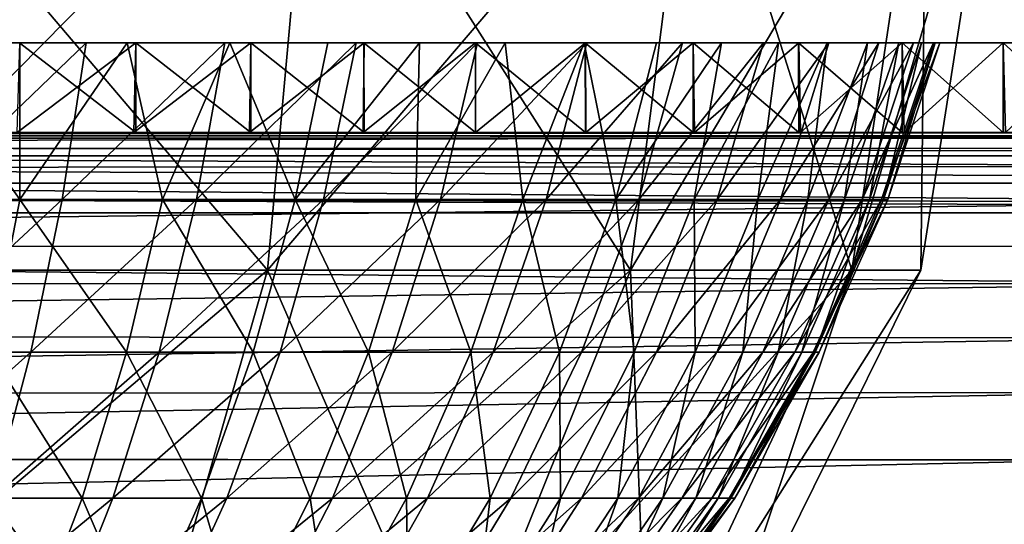
# Model space of a CAD drawing. Units: feet. Extents: x -15.9 to 15.9, y -7.8 to 2.4.
# Drawn here: x -8.5 to -8.1, y -1.7 to -1.5 of the extents above; entities that cross this region are included whole.
import ezdxf

# ---------------------------------------------------------------- set-up
doc = ezdxf.new("R2010")
doc.units = ezdxf.units.FT
doc.header["$MEASUREMENT"] = 0
doc.layers.get('0').update_dxf_attribs({"color": 255})
doc.layers.add('AFUWA-3-ARPM', color=4, linetype='Continuous')
doc.layers.add('AFUWA-P', color=2, linetype='Continuous')

# ---------------------------------------------------------------- blocks, each defined once
blk = doc.blocks.new('A$C3230635A')
at = {"linetype": 'Continuous', "lineweight": 0}
for p, q in [((-11.59023, 3.63965), (-11.58947, 3.64808)), ((-11.45638, 3.63965), (-11.45531, 3.64808)), ((-11.37343, 3.64808), (-11.37469, 3.63965)), ((-11.3493, 3.63965), (-11.34799, 3.64808)), ((-11.3493, 3.63965), (-11.34799, 3.64808)), ((-11.68704, 3.63965), (-11.64514, 3.63965)), ((-11.68704, 3.63965), (-11.64514, 3.63965)), ((-11.64514, 3.63965), (-11.60373, 3.63965)), ((-11.64514, 3.63965), (-11.60373, 3.63965)), ((-11.60373, 3.63965), (-11.5629, 3.63965)), ((-11.60373, 3.63965), (-11.5629, 3.63965)), ((-11.52266, 3.63965), (-11.5629, 3.63965)), ((-11.5629, 3.63965), (-11.52266, 3.63965)), ((-11.48311, 3.63965), (-11.52266, 3.63965)), ((-11.52266, 3.63965), (-11.48311, 3.63965)), ((-11.48311, 3.63965), (-11.44424, 3.63965)), ((-11.48311, 3.63965), (-11.44424, 3.63965)), ((-11.40617, 3.63965), (-11.44424, 3.63965)), ((-11.44424, 3.63965), (-11.40617, 3.63965)), ((-11.36887, 3.63965), (-11.40617, 3.63965)), ((-11.40617, 3.63965), (-11.36887, 3.63965)), ((-11.36887, 3.63965), (-11.33248, 3.63965)), ((-11.36887, 3.63965), (-11.33248, 3.63965)), ((-11.29696, 3.63965), (-11.33248, 3.63965)), ((-11.33248, 3.63965), (-11.29696, 3.63965)), ((-11.11057, 3.60737), (-12.73834, 3.60737)), ((-12.73834, 3.60737), (-11.11057, 3.60737)), ((-11.17154, 3.59511), (-12.67627, 3.59442)), ((-12.62637, 3.56602), (-11.22232, 3.56637))]:
    blk.add_line(p, q, dxfattribs=at)

msp = doc.modelspace()

# ---------------------------------------------------------------- linework, layer by layer
at = {"layer": 'AFUWA-3-ARPM'}
for points in [[(-8.3717, -1.63857, 17.96116), (-8.53326, -1.63857, 17.88128), (-8.52497, -1.45822, 17.85431)], [(-8.53326, -1.63857, 18.95632), (-8.3717, -1.63857, 18.87644), (-8.35531, -1.45822, 18.89941)], [(-8.53326, -1.63857, 18.95632), (-8.35531, -1.45822, 18.89941), (-8.52497, -1.45822, 18.98329)], [(-8.3717, -1.63857, 17.96116), (-8.52497, -1.45822, 17.85431), (-8.35531, -1.45822, 17.93819)], [(-8.3717, -1.63857, 17.96116), (-8.35531, -1.45822, 17.93819), (-8.24084, -1.63857, 18.09202)], [(-8.3717, -1.63857, 18.87644), (-8.21788, -1.45822, 18.76197), (-8.35531, -1.45822, 18.89941)], [(-8.24084, -1.63857, 18.74558), (-8.21788, -1.45822, 18.76197), (-8.3717, -1.63857, 18.87644)], [(-8.24084, -1.63857, 18.09202), (-8.35531, -1.45822, 17.93819), (-8.21788, -1.45822, 18.07563)], [(-8.16096, -1.63857, 18.25358), (-8.24084, -1.63857, 18.09202), (-8.21788, -1.45822, 18.07563)], [(-8.24084, -1.63857, 18.74558), (-8.134, -1.45822, 18.59231), (-8.21788, -1.45822, 18.76197)], [(-8.24084, -1.63857, 18.74558), (-8.16096, -1.63857, 18.58402), (-8.134, -1.45822, 18.59231)], [(-8.16096, -1.63857, 18.25358), (-8.21788, -1.45822, 18.07563), (-8.134, -1.45822, 18.24529)], [(-8.13614, -1.63857, 18.4188), (-8.16096, -1.63857, 18.25358), (-8.134, -1.45822, 18.24529)], [(-8.10793, -1.45822, 18.4188), (-8.16096, -1.63857, 18.58402), (-8.13614, -1.63857, 18.4188)], [(-8.10793, -1.45822, 18.4188), (-8.134, -1.45822, 18.59231), (-8.16096, -1.63857, 18.58402)], [(-8.13614, -1.63857, 18.4188), (-8.134, -1.45822, 18.24529), (-8.10793, -1.45822, 18.4188)], [(-8.59491, -1.55664, 18.97846), (-8.46106, -1.55664, 19.45494), (-8.41916, -1.55664, 19.44444)], [(-8.41916, -1.55664, 19.44444), (-8.54187, -1.55664, 18.966), (-8.59491, -1.55664, 18.97846)], [(-8.41912, -1.55664, 17.39318), (-8.54194, -1.55664, 17.87158), (-8.37773, -1.55664, 17.40535)], [(-8.41912, -1.55664, 17.39318), (-8.46104, -1.55664, 17.38266), (-8.54194, -1.55664, 17.87158)], [(-8.50096, -1.55664, 17.88501), (-8.37773, -1.55664, 17.40535), (-8.54194, -1.55664, 17.87158)], [(-8.54187, -1.55664, 18.966), (-8.41916, -1.55664, 19.44444), (-8.37775, -1.55664, 19.43225)], [(-8.33692, -1.55664, 19.41841), (-8.48897, -1.55664, 18.948), (-8.54187, -1.55664, 18.966)], [(-8.33692, -1.55664, 19.41841), (-8.54187, -1.55664, 18.966), (-8.37775, -1.55664, 19.43225)], [(-8.51531, -1.61315, 17.89975), (-8.46098, -1.61315, 17.92226), (-8.50096, -1.55664, 17.88501)], [(-8.50096, -1.55664, 17.88501), (-8.46098, -1.61315, 17.92226), (-8.46102, -1.55664, 17.90154)], [(-8.50096, -1.55664, 17.88501), (-8.33688, -1.55664, 17.4192), (-8.37773, -1.55664, 17.40535)], [(-8.46102, -1.55664, 17.90154), (-8.29667, -1.55664, 17.43468), (-8.50096, -1.55664, 17.88501)], [(-8.50096, -1.55664, 17.88501), (-8.29667, -1.55664, 17.43468), (-8.33688, -1.55664, 17.4192)], [(-8.49587, -1.61315, 18.93057), (-8.43707, -1.55664, 18.92438), (-8.44568, -1.61315, 18.90773)], [(-8.49587, -1.61315, 18.93057), (-8.48897, -1.55664, 18.948), (-8.43707, -1.55664, 18.92438)], [(-8.25713, -1.55664, 19.38583), (-8.43707, -1.55664, 18.92438), (-8.48897, -1.55664, 18.948)], [(-8.29668, -1.55664, 19.40293), (-8.48897, -1.55664, 18.948), (-8.33692, -1.55664, 19.41841)], [(-8.25713, -1.55664, 19.38583), (-8.48897, -1.55664, 18.948), (-8.29668, -1.55664, 19.40293)], [(-8.41912, -1.55664, 17.39318), (-8.41984, -1.58893, 17.39298), (-8.46191, -1.58893, 17.38248)], [(-8.46104, -1.55664, 17.38266), (-8.41912, -1.55664, 17.39318), (-8.46191, -1.58893, 17.38248)], [(-8.41912, -1.58893, 19.44442), (-8.41916, -1.55664, 19.44444), (-8.46106, -1.55664, 19.45494)], [(-8.46106, -1.55664, 19.45494), (-8.46104, -1.58893, 19.45493), (-8.41912, -1.58893, 19.44442)], [(-8.42232, -1.55664, 17.92112), (-8.46102, -1.55664, 17.90154), (-8.46098, -1.61315, 17.92226)], [(-8.46102, -1.55664, 17.90154), (-8.42232, -1.55664, 17.92112), (-8.21826, -1.55664, 17.47047)], [(-8.46102, -1.55664, 17.90154), (-8.25709, -1.55664, 17.45178), (-8.29667, -1.55664, 17.43468)], [(-8.25709, -1.55664, 17.45178), (-8.46102, -1.55664, 17.90154), (-8.21826, -1.55664, 17.47047)], [(-8.42232, -1.55664, 17.92112), (-8.46098, -1.61315, 17.92226), (-8.40951, -1.61315, 17.95034)], [(-8.44568, -1.61315, 18.90773), (-8.38703, -1.55664, 18.89519), (-8.39729, -1.61315, 18.8795)], [(-8.43707, -1.55664, 18.92438), (-8.38703, -1.55664, 18.89519), (-8.44568, -1.61315, 18.90773)], [(-8.1429, -1.55664, 19.32504), (-8.43707, -1.55664, 18.92438), (-8.18019, -1.55664, 19.34688)], [(-8.43707, -1.55664, 18.92438), (-8.25713, -1.55664, 19.38583), (-8.21826, -1.55664, 19.36713)], [(-8.43707, -1.55664, 18.92438), (-8.1429, -1.55664, 19.32504), (-8.38703, -1.55664, 18.89519)], [(-8.18019, -1.55664, 19.34688), (-8.43707, -1.55664, 18.92438), (-8.21826, -1.55664, 19.36713)], [(-8.42232, -1.55664, 17.92112), (-8.40951, -1.61315, 17.95034), (-8.38523, -1.55664, 17.9436)], [(-8.18015, -1.55664, 17.49074), (-8.42232, -1.55664, 17.92112), (-8.14289, -1.55664, 17.51255)], [(-8.21826, -1.55664, 17.47047), (-8.42232, -1.55664, 17.92112), (-8.18015, -1.55664, 17.49074)], [(-8.14289, -1.55664, 17.51255), (-8.42232, -1.55664, 17.92112), (-8.38523, -1.55664, 17.9436)], [(-8.37773, -1.55664, 17.40535), (-8.37822, -1.58893, 17.4052), (-8.41984, -1.58893, 17.39298)], [(-8.41912, -1.55664, 17.39318), (-8.37773, -1.55664, 17.40535), (-8.41984, -1.58893, 17.39298)], [(-8.41916, -1.55664, 19.44444), (-8.37773, -1.58893, 19.43224), (-8.37775, -1.55664, 19.43225)], [(-8.37773, -1.58893, 19.43224), (-8.41916, -1.55664, 19.44444), (-8.41912, -1.58893, 19.44442)], [(-8.36171, -1.61315, 17.98343), (-8.38523, -1.55664, 17.9436), (-8.40951, -1.61315, 17.95034)], [(-8.39729, -1.61315, 18.8795), (-8.38703, -1.55664, 18.89519), (-8.33974, -1.55664, 18.86067)], [(-8.39729, -1.61315, 18.8795), (-8.33974, -1.55664, 18.86067), (-8.35155, -1.61315, 18.84612)], [(-8.1429, -1.55664, 19.32504), (-8.1065, -1.55664, 19.3017), (-8.38703, -1.55664, 18.89519)], [(-8.38703, -1.55664, 18.89519), (-8.07098, -1.55664, 19.27682), (-8.33974, -1.55664, 18.86067)], [(-8.07098, -1.55664, 19.27682), (-8.38703, -1.55664, 18.89519), (-8.1065, -1.55664, 19.3017)], [(-8.34999, -1.55664, 17.96879), (-8.38523, -1.55664, 17.9436), (-8.36171, -1.61315, 17.98343)], [(-8.38523, -1.55664, 17.9436), (-8.34999, -1.55664, 17.96879), (-8.07097, -1.55664, 17.56078)], [(-8.10646, -1.55664, 17.53592), (-8.14289, -1.55664, 17.51255), (-8.38523, -1.55664, 17.9436)], [(-8.07097, -1.55664, 17.56078), (-8.10646, -1.55664, 17.53592), (-8.38523, -1.55664, 17.9436)], [(-8.37773, -1.55664, 17.40535), (-8.33688, -1.55664, 17.4192), (-8.37822, -1.58893, 17.4052)], [(-8.33688, -1.55664, 17.4192), (-8.33715, -1.58893, 17.41911), (-8.37822, -1.58893, 17.4052)], [(-8.33692, -1.55664, 19.41841), (-8.37775, -1.55664, 19.43225), (-8.33688, -1.58893, 19.41839)], [(-8.37773, -1.58893, 19.43224), (-8.33688, -1.58893, 19.41839), (-8.37775, -1.55664, 19.43225)], [(-8.34999, -1.55664, 17.96879), (-8.36171, -1.61315, 17.98343), (-8.31687, -1.55664, 17.99651)], [(-8.31825, -1.61315, 18.02082), (-8.31687, -1.55664, 17.99651), (-8.36171, -1.61315, 17.98343)], [(-8.33974, -1.55664, 18.86067), (-8.29602, -1.55664, 18.82126), (-8.35155, -1.61315, 18.84612)], [(-8.29602, -1.55664, 18.82126), (-8.30928, -1.61315, 18.80801), (-8.35155, -1.61315, 18.84612)], [(-8.34999, -1.55664, 17.96879), (-8.00289, -1.55664, 17.61499), (-8.03642, -1.55664, 17.58715)], [(-8.03642, -1.55664, 17.58715), (-8.07097, -1.55664, 17.56078), (-8.34999, -1.55664, 17.96879)], [(-8.31687, -1.55664, 17.99651), (-8.00289, -1.55664, 17.61499), (-8.34999, -1.55664, 17.96879)], [(-8.07098, -1.55664, 19.27682), (-8.03646, -1.55664, 19.25047), (-8.33974, -1.55664, 18.86067)], [(-8.00292, -1.55664, 19.22263), (-7.97047, -1.55664, 19.19336), (-8.33974, -1.55664, 18.86067)], [(-7.97047, -1.55664, 19.19336), (-8.29602, -1.55664, 18.82126), (-8.33974, -1.55664, 18.86067)], [(-8.00292, -1.55664, 19.22263), (-8.33974, -1.55664, 18.86067), (-8.03646, -1.55664, 19.25047)], [(-8.29667, -1.58893, 17.43469), (-8.33715, -1.58893, 17.41911), (-8.29667, -1.55664, 17.43468)], [(-8.33715, -1.58893, 17.41911), (-8.33688, -1.55664, 17.4192), (-8.29667, -1.55664, 17.43468)], [(-8.29667, -1.58893, 19.40292), (-8.29668, -1.55664, 19.40293), (-8.33692, -1.55664, 19.41841)], [(-8.33692, -1.55664, 19.41841), (-8.33688, -1.58893, 19.41839), (-8.29667, -1.58893, 19.40292)], [(-8.27962, -1.61315, 18.0617), (-8.28599, -1.55664, 18.02662), (-8.31825, -1.61315, 18.02082)], [(-8.31687, -1.55664, 17.99651), (-8.31825, -1.61315, 18.02082), (-8.28599, -1.55664, 18.02662)], [(-8.00289, -1.55664, 17.61499), (-8.31687, -1.55664, 17.99651), (-7.97038, -1.55664, 17.64432)], [(-8.28599, -1.55664, 18.02662), (-7.97038, -1.55664, 17.64432), (-8.31687, -1.55664, 17.99651)], [(-8.25661, -1.55664, 18.77754), (-8.30928, -1.61315, 18.80801), (-8.29602, -1.55664, 18.82126)], [(-8.27116, -1.61315, 18.76573), (-8.30928, -1.61315, 18.80801), (-8.25661, -1.55664, 18.77754)], [(-8.29668, -1.55664, 19.40293), (-8.25709, -1.58893, 19.38582), (-8.25713, -1.55664, 19.38583)], [(-8.25709, -1.58893, 19.38582), (-8.29668, -1.55664, 19.40293), (-8.29667, -1.58893, 19.40292)], [(-8.25709, -1.55664, 17.45178), (-8.25686, -1.58893, 17.45191), (-8.29667, -1.58893, 17.43469)], [(-8.25709, -1.55664, 17.45178), (-8.29667, -1.58893, 17.43469), (-8.29667, -1.55664, 17.43468)], [(-7.93914, -1.55664, 19.16268), (-8.29602, -1.55664, 18.82126), (-7.97047, -1.55664, 19.19336)], [(-8.25661, -1.55664, 18.77754), (-8.29602, -1.55664, 18.82126), (-7.90918, -1.55664, 19.13081)], [(-7.90918, -1.55664, 19.13081), (-8.29602, -1.55664, 18.82126), (-7.93914, -1.55664, 19.16268)], [(-8.28599, -1.55664, 18.02662), (-8.27962, -1.61315, 18.0617), (-8.25748, -1.55664, 18.05899)], [(-8.28599, -1.55664, 18.02662), (-7.9391, -1.55664, 17.67496), (-7.97038, -1.55664, 17.64432)], [(-8.28599, -1.55664, 18.02662), (-8.25748, -1.55664, 18.05899), (-7.9091, -1.55664, 17.70688)], [(-8.28599, -1.55664, 18.02662), (-7.9091, -1.55664, 17.70688), (-7.9391, -1.55664, 17.67496)], [(-8.25748, -1.55664, 18.05899), (-8.27962, -1.61315, 18.0617), (-8.24614, -1.61315, 18.10519)], [(-8.27116, -1.61315, 18.76573), (-8.25661, -1.55664, 18.77754), (-8.22209, -1.55664, 18.73025)], [(-8.23778, -1.61315, 18.71999), (-8.27116, -1.61315, 18.76573), (-8.22209, -1.55664, 18.73025)], [(-8.24614, -1.61315, 18.10519), (-8.23144, -1.55664, 18.09351), (-8.25748, -1.55664, 18.05899)], [(-7.88054, -1.55664, 17.73988), (-8.25748, -1.55664, 18.05899), (-7.85345, -1.55664, 17.77392)], [(-8.25748, -1.55664, 18.05899), (-7.88054, -1.55664, 17.73988), (-7.9091, -1.55664, 17.70688)], [(-8.25748, -1.55664, 18.05899), (-8.23144, -1.55664, 18.09351), (-7.85345, -1.55664, 17.77392)], [(-8.21826, -1.55664, 19.36713), (-8.25713, -1.55664, 19.38583), (-8.21826, -1.58893, 19.36713)], [(-8.25709, -1.58893, 19.38582), (-8.21826, -1.58893, 19.36713), (-8.25713, -1.55664, 19.38583)], [(-8.21826, -1.55664, 17.47047), (-8.25686, -1.58893, 17.45191), (-8.25709, -1.55664, 17.45178)], [(-8.21779, -1.58893, 17.47073), (-8.25686, -1.58893, 17.45191), (-8.21826, -1.55664, 17.47047)], [(-8.25661, -1.55664, 18.77754), (-7.88056, -1.55664, 19.09774), (-7.85346, -1.55664, 19.06371)], [(-8.25661, -1.55664, 18.77754), (-7.85346, -1.55664, 19.06371), (-8.22209, -1.55664, 18.73025)], [(-8.25661, -1.55664, 18.77754), (-7.90918, -1.55664, 19.13081), (-7.88056, -1.55664, 19.09774)], [(-8.24614, -1.61315, 18.10519), (-8.20801, -1.55664, 18.13004), (-8.23144, -1.55664, 18.09351)], [(-8.21791, -1.61315, 18.15044), (-8.20801, -1.55664, 18.13004), (-8.24614, -1.61315, 18.10519)], [(-8.20955, -1.61315, 18.6716), (-8.23778, -1.61315, 18.71999), (-8.1929, -1.55664, 18.68021)], [(-8.23778, -1.61315, 18.71999), (-8.22209, -1.55664, 18.73025), (-8.1929, -1.55664, 18.68021)], [(-7.85345, -1.55664, 17.77392), (-8.23144, -1.55664, 18.09351), (-7.82783, -1.55664, 17.80895)], [(-8.23144, -1.55664, 18.09351), (-8.20801, -1.55664, 18.13004), (-7.80372, -1.55664, 17.84491)], [(-7.82783, -1.55664, 17.80895), (-8.23144, -1.55664, 18.09351), (-7.80372, -1.55664, 17.84491)], [(-7.82784, -1.55664, 19.02868), (-7.80373, -1.55664, 18.99272), (-8.22209, -1.55664, 18.73025)], [(-8.22209, -1.55664, 18.73025), (-7.85346, -1.55664, 19.06371), (-7.82784, -1.55664, 19.02868)], [(-8.1929, -1.55664, 18.68021), (-8.22209, -1.55664, 18.73025), (-7.78114, -1.55664, 18.95586)], [(-8.22209, -1.55664, 18.73025), (-7.80373, -1.55664, 18.99272), (-7.78114, -1.55664, 18.95586)], [(-8.18015, -1.58893, 19.34686), (-8.18019, -1.55664, 19.34688), (-8.21826, -1.55664, 19.36713)], [(-8.21826, -1.55664, 19.36713), (-8.21826, -1.58893, 19.36713), (-8.18015, -1.58893, 19.34686)], [(-8.18015, -1.55664, 17.49074), (-8.21779, -1.58893, 17.47073), (-8.21826, -1.55664, 17.47047)], [(-8.18746, -1.55664, 18.1682), (-8.20801, -1.55664, 18.13004), (-8.21791, -1.61315, 18.15044)], [(-8.21791, -1.61315, 18.15044), (-8.1949, -1.61315, 18.19661), (-8.18746, -1.55664, 18.1682)], [(-8.21779, -1.58893, 17.47073), (-8.18015, -1.55664, 17.49074), (-8.17952, -1.58893, 17.49112)], [(-8.20955, -1.61315, 18.6716), (-8.16928, -1.55664, 18.62831), (-8.18671, -1.61315, 18.62141)], [(-8.1929, -1.55664, 18.68021), (-8.16928, -1.55664, 18.62831), (-8.20955, -1.61315, 18.6716)], [(-7.78112, -1.55664, 17.88177), (-8.20801, -1.55664, 18.13004), (-7.76008, -1.55664, 17.91945)], [(-7.80372, -1.55664, 17.84491), (-8.20801, -1.55664, 18.13004), (-7.78112, -1.55664, 17.88177)], [(-7.76008, -1.55664, 17.91945), (-8.20801, -1.55664, 18.13004), (-8.18746, -1.55664, 18.1682)], [(-8.18746, -1.55664, 18.1682), (-8.1949, -1.61315, 18.19661), (-8.16988, -1.55664, 18.20778)], [(-8.16988, -1.55664, 18.20778), (-8.1949, -1.61315, 18.19661), (-8.1769, -1.61315, 18.24297)], [(-7.76009, -1.55664, 18.91818), (-8.1929, -1.55664, 18.68021), (-7.78114, -1.55664, 18.95586)], [(-7.76009, -1.55664, 18.91818), (-7.74061, -1.55664, 18.8797), (-8.1929, -1.55664, 18.68021)], [(-8.1929, -1.55664, 18.68021), (-7.74061, -1.55664, 18.8797), (-8.16928, -1.55664, 18.62831)], [(-7.74059, -1.55664, 17.95793), (-7.76008, -1.55664, 17.91945), (-8.18746, -1.55664, 18.1682)], [(-7.7227, -1.55664, 17.99714), (-8.18746, -1.55664, 18.1682), (-8.16988, -1.55664, 18.20778)], [(-7.7227, -1.55664, 17.99714), (-7.74059, -1.55664, 17.95793), (-8.18746, -1.55664, 18.1682)], [(-8.16931, -1.61315, 18.57025), (-8.18671, -1.61315, 18.62141), (-8.15129, -1.55664, 18.57541)], [(-8.16928, -1.55664, 18.62831), (-8.15129, -1.55664, 18.57541), (-8.18671, -1.61315, 18.62141)], [(-8.18019, -1.55664, 19.34688), (-8.14289, -1.58893, 19.32504), (-8.1429, -1.55664, 19.32504)], [(-8.14289, -1.58893, 19.32504), (-8.18019, -1.55664, 19.34688), (-8.18015, -1.58893, 19.34686)], [(-8.14289, -1.55664, 17.51255), (-8.17952, -1.58893, 17.49112), (-8.18015, -1.55664, 17.49074)], [(-8.14211, -1.58893, 17.51307), (-8.17952, -1.58893, 17.49112), (-8.14289, -1.55664, 17.51255)], [(-8.1769, -1.61315, 18.24297), (-8.16362, -1.61315, 18.28885), (-8.1554, -1.55664, 18.24846)], [(-8.1769, -1.61315, 18.24297), (-8.1554, -1.55664, 18.24846), (-8.16988, -1.55664, 18.20778)], [(-7.69175, -1.55664, 18.07757), (-7.7064, -1.55664, 18.03705), (-8.16988, -1.55664, 18.20778)], [(-7.7064, -1.55664, 18.03705), (-7.7227, -1.55664, 17.99714), (-8.16988, -1.55664, 18.20778)], [(-8.1554, -1.55664, 18.24846), (-7.69175, -1.55664, 18.07757), (-8.16988, -1.55664, 18.20778)], [(-8.16931, -1.61315, 18.57025), (-8.15129, -1.55664, 18.57541), (-8.13882, -1.55664, 18.52237)], [(-8.16931, -1.61315, 18.57025), (-8.13882, -1.55664, 18.52237), (-8.15725, -1.61315, 18.51896)], [(-8.16928, -1.55664, 18.62831), (-7.74061, -1.55664, 18.8797), (-7.72271, -1.55664, 18.84049)], [(-8.16928, -1.55664, 18.62831), (-7.72271, -1.55664, 18.84049), (-7.70642, -1.55664, 18.80059)], [(-7.70642, -1.55664, 18.80059), (-8.15129, -1.55664, 18.57541), (-8.16928, -1.55664, 18.62831)], [(-8.1554, -1.55664, 18.24846), (-8.16362, -1.61315, 18.28885), (-8.14406, -1.55664, 18.29007)], [(-8.15468, -1.61315, 18.33372), (-8.14406, -1.55664, 18.29007), (-8.16362, -1.61315, 18.28885)], [(-8.13882, -1.55664, 18.52237), (-8.13162, -1.55664, 18.46994), (-8.15725, -1.61315, 18.51896)], [(-8.13162, -1.55664, 18.46994), (-8.15029, -1.61315, 18.46826), (-8.15725, -1.61315, 18.51896)], [(-7.69175, -1.55664, 18.07757), (-8.1554, -1.55664, 18.24846), (-7.67872, -1.55664, 18.11871)], [(-7.66738, -1.55664, 18.16036), (-8.1554, -1.55664, 18.24846), (-8.14406, -1.55664, 18.29007)], [(-8.1554, -1.55664, 18.24846), (-7.66738, -1.55664, 18.16036), (-7.67872, -1.55664, 18.11871)], [(-8.15468, -1.61315, 18.33372), (-8.13591, -1.55664, 18.33244), (-8.14406, -1.55664, 18.29007)], [(-8.13591, -1.55664, 18.33244), (-8.15468, -1.61315, 18.33372), (-8.14964, -1.61315, 18.37715)], [(-7.70642, -1.55664, 18.80059), (-7.69176, -1.55664, 18.76005), (-8.15129, -1.55664, 18.57541)], [(-7.69176, -1.55664, 18.76005), (-7.67874, -1.55664, 18.71893), (-8.15129, -1.55664, 18.57541)], [(-8.13882, -1.55664, 18.52237), (-8.15129, -1.55664, 18.57541), (-7.66739, -1.55664, 18.67726)], [(-7.67874, -1.55664, 18.71893), (-7.66739, -1.55664, 18.67726), (-8.15129, -1.55664, 18.57541)], [(-8.13162, -1.55664, 18.46994), (-8.12931, -1.55664, 18.4188), (-8.15029, -1.61315, 18.46826)], [(-8.14806, -1.61315, 18.4188), (-8.15029, -1.61315, 18.46826), (-8.12931, -1.55664, 18.4188)], [(-8.13591, -1.55664, 18.33244), (-8.14964, -1.61315, 18.37715), (-8.13097, -1.55664, 18.37541)], [(-8.14806, -1.61315, 18.4188), (-8.13097, -1.55664, 18.37541), (-8.14964, -1.61315, 18.37715)], [(-8.13097, -1.55664, 18.37541), (-8.14806, -1.61315, 18.4188), (-8.12931, -1.55664, 18.4188)], [(-8.14406, -1.55664, 18.29007), (-7.65772, -1.55664, 18.20252), (-7.66738, -1.55664, 18.16036)], [(-8.14406, -1.55664, 18.29007), (-8.13591, -1.55664, 18.33244), (-7.65772, -1.55664, 18.20252)], [(-8.1065, -1.55664, 19.3017), (-8.1429, -1.55664, 19.32504), (-8.10646, -1.58893, 19.30168)], [(-8.14289, -1.58893, 19.32504), (-8.10646, -1.58893, 19.30168), (-8.1429, -1.55664, 19.32504)], [(-8.14211, -1.58893, 17.51307), (-8.14289, -1.55664, 17.51255), (-8.10646, -1.55664, 17.53592)], [(-8.14211, -1.58893, 17.51307), (-8.10646, -1.55664, 17.53592), (-8.10563, -1.58893, 17.5365)], [(-8.13882, -1.55664, 18.52237), (-7.66739, -1.55664, 18.67726), (-7.65773, -1.55664, 18.63512)], [(-8.13882, -1.55664, 18.52237), (-7.65773, -1.55664, 18.63512), (-7.64978, -1.55664, 18.59252)], [(-7.64978, -1.55664, 18.59252), (-8.13162, -1.55664, 18.46994), (-8.13882, -1.55664, 18.52237)], [(-8.13591, -1.55664, 18.33244), (-8.13097, -1.55664, 18.37541), (-7.64355, -1.55664, 18.28808)], [(-7.65772, -1.55664, 18.20252), (-8.13591, -1.55664, 18.33244), (-7.64977, -1.55664, 18.24509)], [(-7.64977, -1.55664, 18.24509), (-8.13591, -1.55664, 18.33244), (-7.64355, -1.55664, 18.28808)], [(-7.64978, -1.55664, 18.59252), (-7.64356, -1.55664, 18.54956), (-8.13162, -1.55664, 18.46994)], [(-7.64356, -1.55664, 18.54956), (-7.63909, -1.55664, 18.50623), (-8.13162, -1.55664, 18.46994)], [(-7.6364, -1.55664, 18.46265), (-8.12931, -1.55664, 18.4188), (-8.13162, -1.55664, 18.46994)], [(-8.13162, -1.55664, 18.46994), (-7.63909, -1.55664, 18.50623), (-7.6364, -1.55664, 18.46265)], [(-7.6364, -1.55664, 18.37494), (-7.63909, -1.55664, 18.33137), (-8.13097, -1.55664, 18.37541)], [(-7.64355, -1.55664, 18.28808), (-8.13097, -1.55664, 18.37541), (-7.63909, -1.55664, 18.33137)], [(-7.6364, -1.55664, 18.37494), (-8.13097, -1.55664, 18.37541), (-8.12931, -1.55664, 18.4188)], [(-8.12931, -1.55664, 18.4188), (-7.6364, -1.55664, 18.46265), (-7.63549, -1.55664, 18.4188)], [(-8.12931, -1.55664, 18.4188), (-7.63549, -1.55664, 18.4188), (-7.6364, -1.55664, 18.37494)], [(-8.07097, -1.58893, 19.27682), (-8.07098, -1.55664, 19.27682), (-8.1065, -1.55664, 19.3017)], [(-8.1065, -1.55664, 19.3017), (-8.10646, -1.58893, 19.30168), (-8.07097, -1.58893, 19.27682)], [(-8.07097, -1.55664, 17.56078), (-8.10563, -1.58893, 17.5365), (-8.10646, -1.55664, 17.53592)], [(-10.08248, -1.58893, 17.2555), (-8.67679, -1.58893, 17.35603), (-7.31448, -1.58893, 17.2555)], [(-7.31448, -1.59096, 17.24474), (-10.08248, -1.59096, 17.24474), (-10.08248, -1.58893, 17.2555)], [(-7.31448, -1.59096, 17.24474), (-10.08248, -1.58893, 17.2555), (-7.31448, -1.58893, 17.2555)], [(-7.8846, -1.58893, 19.59478), (-8.72034, -1.58893, 19.48157), (-9.51237, -1.58893, 19.59478)], [(-9.49354, -1.59012, 19.62904), (-7.8846, -1.58893, 19.59478), (-9.51237, -1.58893, 19.59478)], [(-9.49354, -1.59012, 19.62904), (-7.90347, -1.59013, 19.62912), (-7.8846, -1.58893, 19.59478)], [(-7.90347, -1.59013, 19.62912), (-9.49354, -1.59012, 19.62904), (-9.47228, -1.59455, 19.66676)], [(-7.92538, -1.59469, 19.66801), (-7.90347, -1.59013, 19.62912), (-9.47228, -1.59455, 19.66676)], [(-7.8846, -1.58893, 19.59478), (-8.67652, -1.58893, 19.48156), (-8.72034, -1.58893, 19.48157)], [(-8.63344, -1.58893, 17.3578), (-7.31448, -1.58893, 17.2555), (-8.67679, -1.58893, 17.35603)], [(-8.6328, -1.58893, 19.47976), (-8.67652, -1.58893, 19.48156), (-7.8846, -1.58893, 19.59478)], [(-7.31448, -1.58893, 17.2555), (-8.63344, -1.58893, 17.3578), (-8.59022, -1.58893, 17.36134)], [(-8.6328, -1.58893, 19.47976), (-7.8846, -1.58893, 19.59478), (-8.58934, -1.58893, 19.47617)], [(-7.31448, -1.58893, 17.2555), (-8.59022, -1.58893, 17.36134), (-8.54718, -1.58893, 17.36664)], [(-7.8846, -1.58893, 19.59478), (-8.5462, -1.58893, 19.47083), (-8.58934, -1.58893, 19.47617)], [(-8.54718, -1.58893, 17.36664), (-8.50438, -1.58893, 17.37369), (-7.31448, -1.58893, 17.2555)], [(-7.8846, -1.58893, 19.59478), (-8.5034, -1.58893, 19.46374), (-8.5462, -1.58893, 19.47083)], [(-8.50438, -1.58893, 17.37369), (-8.46191, -1.58893, 17.38248), (-7.31448, -1.58893, 17.2555)], [(-8.5034, -1.58893, 19.46374), (-7.8846, -1.58893, 19.59478), (-8.46104, -1.58893, 19.45493)], [(-8.46191, -1.58893, 17.38248), (-8.41984, -1.58893, 17.39298), (-7.31448, -1.58893, 17.2555)], [(-7.8846, -1.58893, 19.59478), (-8.41912, -1.58893, 19.44442), (-8.46104, -1.58893, 19.45493)], [(-8.41984, -1.58893, 17.39298), (-8.37822, -1.58893, 17.4052), (-7.31448, -1.58893, 17.2555)], [(-8.41912, -1.58893, 19.44442), (-7.8846, -1.58893, 19.59478), (-8.37773, -1.58893, 19.43224)], [(-8.33715, -1.58893, 17.41911), (-7.31448, -1.58893, 17.2555), (-8.37822, -1.58893, 17.4052)], [(-7.8846, -1.58893, 19.59478), (-8.33688, -1.58893, 19.41839), (-8.37773, -1.58893, 19.43224)], [(-8.29667, -1.58893, 17.43469), (-7.31448, -1.58893, 17.2555), (-8.33715, -1.58893, 17.41911)], [(-8.33688, -1.58893, 19.41839), (-7.8846, -1.58893, 19.59478), (-8.29667, -1.58893, 19.40292)], [(-8.25686, -1.58893, 17.45191), (-7.31448, -1.58893, 17.2555), (-8.29667, -1.58893, 17.43469)], [(-7.8846, -1.58893, 19.59478), (-8.25709, -1.58893, 19.38582), (-8.29667, -1.58893, 19.40292)], [(-8.25709, -1.58893, 19.38582), (-7.8846, -1.58893, 19.59478), (-8.21826, -1.58893, 19.36713)], [(-7.31448, -1.58893, 17.2555), (-8.25686, -1.58893, 17.45191), (-8.21779, -1.58893, 17.47073)], [(-7.8846, -1.58893, 19.59478), (-8.18015, -1.58893, 19.34686), (-8.21826, -1.58893, 19.36713)], [(-7.31448, -1.58893, 17.2555), (-8.21779, -1.58893, 17.47073), (-8.17952, -1.58893, 17.49112)], [(-8.18015, -1.58893, 19.34686), (-7.8846, -1.58893, 19.59478), (-8.14289, -1.58893, 19.32504)], [(-8.17952, -1.58893, 17.49112), (-8.14211, -1.58893, 17.51307), (-7.31448, -1.58893, 17.2555)], [(-7.81866, -1.58893, 19.46724), (-8.10646, -1.58893, 19.30168), (-8.14289, -1.58893, 19.32504)], [(-7.81866, -1.58893, 19.46724), (-8.14289, -1.58893, 19.32504), (-7.8846, -1.58893, 19.59478)], [(-8.14211, -1.58893, 17.51307), (-8.10563, -1.58893, 17.5365), (-7.31448, -1.58893, 17.2555)], [(-8.07097, -1.58893, 19.27682), (-8.10646, -1.58893, 19.30168), (-7.81866, -1.58893, 19.46724)], [(-10.08248, -1.59096, 17.24474), (-7.31448, -1.59739, 17.2348), (-10.08248, -1.59739, 17.2348)], [(-10.08248, -1.59096, 17.24474), (-7.31448, -1.59096, 17.24474), (-7.31448, -1.59739, 17.2348)], [(-10.08248, -1.59739, 17.2348), (-7.31448, -1.59739, 17.2348), (-7.31448, -1.60721, 17.2282)], [(-10.08248, -1.59739, 17.2348), (-7.31448, -1.60721, 17.2282), (-10.08248, -1.60721, 17.2282)], [(-7.94556, -1.60118, 19.70304), (-9.47228, -1.59455, 19.66676), (-9.45029, -1.60187, 19.70487)], [(-7.92538, -1.59469, 19.66801), (-9.47228, -1.59455, 19.66676), (-7.94556, -1.60118, 19.70304)], [(-9.45029, -1.60187, 19.70487), (-7.96982, -1.6138, 19.74369), (-7.94556, -1.60118, 19.70304)], [(-9.42813, -1.61275, 19.7422), (-7.96982, -1.6138, 19.74369), (-9.45029, -1.60187, 19.70487)], [(-7.31448, -1.61794, 17.22598), (-10.08248, -1.60721, 17.2282), (-7.31448, -1.60721, 17.2282)], [(-10.08248, -1.61794, 17.22598), (-10.08248, -1.60721, 17.2282), (-7.31448, -1.61794, 17.22598)], [(-9.42813, -1.61275, 19.7422), (-9.40039, -1.63028, 19.78777), (-7.96982, -1.6138, 19.74369)], [(-7.99634, -1.62992, 19.78744), (-7.96982, -1.6138, 19.74369), (-9.40039, -1.63028, 19.78777)], [(-8.51531, -1.61315, 17.89975), (-8.47164, -1.66817, 17.94453), (-8.46098, -1.61315, 17.92226)], [(-8.44568, -1.61315, 18.90773), (-8.50496, -1.66817, 18.90761), (-8.49587, -1.61315, 18.93057)], [(-8.45702, -1.66817, 18.88579), (-8.50496, -1.66817, 18.90761), (-8.44568, -1.61315, 18.90773)], [(-8.47164, -1.66817, 17.94453), (-8.42247, -1.66817, 17.97136), (-8.46098, -1.61315, 17.92226)], [(-8.40951, -1.61315, 17.95034), (-8.46098, -1.61315, 17.92226), (-8.42247, -1.66817, 17.97136)], [(-8.39729, -1.61315, 18.8795), (-8.45702, -1.66817, 18.88579), (-8.44568, -1.61315, 18.90773)], [(-8.4108, -1.66817, 18.85883), (-8.45702, -1.66817, 18.88579), (-8.39729, -1.61315, 18.8795)], [(-8.42247, -1.66817, 17.97136), (-8.37682, -1.66817, 18.00297), (-8.40951, -1.61315, 17.95034)], [(-8.35155, -1.61315, 18.84612), (-8.4108, -1.66817, 18.85883), (-8.39729, -1.61315, 18.8795)], [(-8.4108, -1.66817, 18.85883), (-8.35155, -1.61315, 18.84612), (-8.36712, -1.66817, 18.82695)], [(-8.36171, -1.61315, 17.98343), (-8.40951, -1.61315, 17.95034), (-8.37682, -1.66817, 18.00297)], [(-8.33531, -1.66817, 18.03868), (-8.36171, -1.61315, 17.98343), (-8.37682, -1.66817, 18.00297)], [(-8.30928, -1.61315, 18.80801), (-8.36712, -1.66817, 18.82695), (-8.35155, -1.61315, 18.84612)], [(-8.32674, -1.66817, 18.79054), (-8.36712, -1.66817, 18.82695), (-8.30928, -1.61315, 18.80801)], [(-8.31825, -1.61315, 18.02082), (-8.36171, -1.61315, 17.98343), (-8.33531, -1.66817, 18.03868)], [(-8.33531, -1.66817, 18.03868), (-8.29842, -1.66817, 18.07772), (-8.31825, -1.61315, 18.02082)], [(-8.27116, -1.61315, 18.76573), (-8.32674, -1.66817, 18.79054), (-8.30928, -1.61315, 18.80801)], [(-8.29033, -1.66817, 18.75016), (-8.32674, -1.66817, 18.79054), (-8.27116, -1.61315, 18.76573)], [(-8.27962, -1.61315, 18.0617), (-8.31825, -1.61315, 18.02082), (-8.29842, -1.66817, 18.07772)], [(-8.29842, -1.66817, 18.07772), (-8.26644, -1.66817, 18.11926), (-8.27962, -1.61315, 18.0617)], [(-8.23778, -1.61315, 18.71999), (-8.29033, -1.66817, 18.75016), (-8.27116, -1.61315, 18.76573)], [(-8.29033, -1.66817, 18.75016), (-8.23778, -1.61315, 18.71999), (-8.25845, -1.66817, 18.70648)], [(-8.26644, -1.66817, 18.11926), (-8.24614, -1.61315, 18.10519), (-8.27962, -1.61315, 18.0617)], [(-8.23948, -1.66817, 18.16248), (-8.24614, -1.61315, 18.10519), (-8.26644, -1.66817, 18.11926)], [(-8.25845, -1.66817, 18.70648), (-8.20955, -1.61315, 18.6716), (-8.23149, -1.66817, 18.66026)], [(-8.20955, -1.61315, 18.6716), (-8.25845, -1.66817, 18.70648), (-8.23778, -1.61315, 18.71999)], [(-8.21791, -1.61315, 18.15044), (-8.24614, -1.61315, 18.10519), (-8.23948, -1.66817, 18.16248)], [(-8.23948, -1.66817, 18.16248), (-8.21749, -1.66817, 18.20658), (-8.21791, -1.61315, 18.15044)], [(-8.18671, -1.61315, 18.62141), (-8.23149, -1.66817, 18.66026), (-8.20955, -1.61315, 18.6716)], [(-8.18671, -1.61315, 18.62141), (-8.20967, -1.66817, 18.61232), (-8.23149, -1.66817, 18.66026)], [(-8.1949, -1.61315, 18.19661), (-8.21791, -1.61315, 18.15044), (-8.21749, -1.66817, 18.20658)], [(-8.2003, -1.66817, 18.25086), (-8.1949, -1.61315, 18.19661), (-8.21749, -1.66817, 18.20658)], [(-8.20967, -1.66817, 18.61232), (-8.18671, -1.61315, 18.62141), (-8.16931, -1.61315, 18.57025)], [(-8.20967, -1.66817, 18.61232), (-8.16931, -1.61315, 18.57025), (-8.19305, -1.66817, 18.56346)], [(-8.1769, -1.61315, 18.24297), (-8.1949, -1.61315, 18.19661), (-8.2003, -1.66817, 18.25086)], [(-8.18762, -1.66817, 18.29468), (-8.1769, -1.61315, 18.24297), (-8.2003, -1.66817, 18.25086)], [(-8.19305, -1.66817, 18.56346), (-8.16931, -1.61315, 18.57025), (-8.15725, -1.61315, 18.51896)], [(-8.18153, -1.66817, 18.51446), (-8.19305, -1.66817, 18.56346), (-8.15725, -1.61315, 18.51896)], [(-8.18762, -1.66817, 18.29468), (-8.16362, -1.61315, 18.28885), (-8.1769, -1.61315, 18.24297)], [(-8.17908, -1.66817, 18.33754), (-8.16362, -1.61315, 18.28885), (-8.18762, -1.66817, 18.29468)], [(-8.15725, -1.61315, 18.51896), (-8.15029, -1.61315, 18.46826), (-8.18153, -1.66817, 18.51446)], [(-8.15029, -1.61315, 18.46826), (-8.17488, -1.66817, 18.46604), (-8.18153, -1.66817, 18.51446)], [(-8.17908, -1.66817, 18.33754), (-8.17427, -1.66817, 18.37902), (-8.15468, -1.61315, 18.33372)], [(-8.15468, -1.61315, 18.33372), (-8.16362, -1.61315, 18.28885), (-8.17908, -1.66817, 18.33754)], [(-8.14806, -1.61315, 18.4188), (-8.17488, -1.66817, 18.46604), (-8.15029, -1.61315, 18.46826)], [(-8.14806, -1.61315, 18.4188), (-8.17276, -1.66817, 18.4188), (-8.17488, -1.66817, 18.46604)], [(-8.15468, -1.61315, 18.33372), (-8.17427, -1.66817, 18.37902), (-8.14964, -1.61315, 18.37715)], [(-8.17276, -1.66817, 18.4188), (-8.14964, -1.61315, 18.37715), (-8.17427, -1.66817, 18.37902)], [(-8.14806, -1.61315, 18.4188), (-8.14964, -1.61315, 18.37715), (-8.17276, -1.66817, 18.4188)], [(-10.08248, -1.61794, 17.22598), (-7.30637, -2.02908, 17.2188), (-10.09059, -2.02909, 17.2188)], [(-7.30637, -2.02908, 17.2188), (-10.08248, -1.61794, 17.22598), (-7.31448, -1.61794, 17.22598)], [(-7.99634, -1.62992, 19.78744), (-9.40039, -1.63028, 19.78777), (-8.01366, -1.64345, 19.81519)], [(-9.40039, -1.63028, 19.78777), (-9.38328, -1.64363, 19.8152), (-8.01366, -1.64345, 19.81519)], [(-8.53326, -1.63857, 17.88128), (-8.4165, -1.79481, 18.0239), (-8.55591, -1.79481, 17.95498)], [(-8.55591, -1.79481, 18.88262), (-8.4165, -1.79481, 18.8137), (-8.3717, -1.63857, 18.87644)], [(-8.55591, -1.79481, 18.88262), (-8.3717, -1.63857, 18.87644), (-8.53326, -1.63857, 18.95632)], [(-8.53326, -1.63857, 17.88128), (-8.3717, -1.63857, 17.96116), (-8.4165, -1.79481, 18.0239)], [(-8.4165, -1.79481, 18.0239), (-8.3717, -1.63857, 17.96116), (-8.30358, -1.79481, 18.13682)], [(-8.24084, -1.63857, 18.74558), (-8.3717, -1.63857, 18.87644), (-8.4165, -1.79481, 18.8137)], [(-8.30358, -1.79481, 18.70078), (-8.24084, -1.63857, 18.74558), (-8.4165, -1.79481, 18.8137)], [(-8.3717, -1.63857, 17.96116), (-8.24084, -1.63857, 18.09202), (-8.30358, -1.79481, 18.13682)], [(-8.30358, -1.79481, 18.13682), (-8.24084, -1.63857, 18.09202), (-8.23466, -1.79481, 18.27623)], [(-8.16096, -1.63857, 18.58402), (-8.24084, -1.63857, 18.74558), (-8.30358, -1.79481, 18.70078)], [(-8.16096, -1.63857, 18.58402), (-8.30358, -1.79481, 18.70078), (-8.23466, -1.79481, 18.56137)], [(-8.23466, -1.79481, 18.27623), (-8.24084, -1.63857, 18.09202), (-8.16096, -1.63857, 18.25358)], [(-8.21324, -1.79481, 18.4188), (-8.23466, -1.79481, 18.27623), (-8.16096, -1.63857, 18.25358)], [(-8.21324, -1.79481, 18.4188), (-8.13614, -1.63857, 18.4188), (-8.23466, -1.79481, 18.56137)], [(-8.13614, -1.63857, 18.4188), (-8.16096, -1.63857, 18.58402), (-8.23466, -1.79481, 18.56137)], [(-8.21324, -1.79481, 18.4188), (-8.16096, -1.63857, 18.25358), (-8.13614, -1.63857, 18.4188)], [(-9.38328, -1.64363, 19.8152), (-9.36304, -1.66209, 19.84703), (-8.01366, -1.64345, 19.81519)], [(-8.01366, -1.64345, 19.81519), (-9.36304, -1.66209, 19.84703), (-8.03489, -1.66293, 19.84855)], [(-8.03489, -1.66293, 19.84855), (-9.36304, -1.66209, 19.84703), (-9.34278, -1.68335, 19.87829)], [(-8.03489, -1.66293, 19.84855), (-9.34278, -1.68335, 19.87829), (-8.05365, -1.6827, 19.87746)], [(-8.45702, -1.66817, 18.88579), (-8.51617, -1.7208, 18.87931), (-8.50496, -1.66817, 18.90761)], [(-8.51617, -1.7208, 18.87931), (-8.45702, -1.66817, 18.88579), (-8.471, -1.7208, 18.85875)], [(-8.43846, -1.7208, 17.99726), (-8.47164, -1.66817, 17.94453), (-8.48477, -1.7208, 17.972)], [(-8.42247, -1.66817, 17.97136), (-8.47164, -1.66817, 17.94453), (-8.43846, -1.7208, 17.99726)], [(-8.45702, -1.66817, 18.88579), (-8.4108, -1.66817, 18.85883), (-8.471, -1.7208, 18.85875)], [(-8.42746, -1.7208, 18.83335), (-8.471, -1.7208, 18.85875), (-8.4108, -1.66817, 18.85883)], [(-8.43846, -1.7208, 17.99726), (-8.39544, -1.7208, 18.02704), (-8.42247, -1.66817, 17.97136)], [(-8.4108, -1.66817, 18.85883), (-8.36712, -1.66817, 18.82695), (-8.42746, -1.7208, 18.83335)], [(-8.42746, -1.7208, 18.83335), (-8.36712, -1.66817, 18.82695), (-8.38631, -1.7208, 18.80331)], [(-8.42247, -1.66817, 17.97136), (-8.39544, -1.7208, 18.02704), (-8.37682, -1.66817, 18.00297)], [(-8.35634, -1.7208, 18.06069), (-8.37682, -1.66817, 18.00297), (-8.39544, -1.7208, 18.02704)], [(-8.32674, -1.66817, 18.79054), (-8.38631, -1.7208, 18.80331), (-8.36712, -1.66817, 18.82695)], [(-8.38631, -1.7208, 18.80331), (-8.32674, -1.66817, 18.79054), (-8.34826, -1.7208, 18.76902)], [(-8.33531, -1.66817, 18.03868), (-8.37682, -1.66817, 18.00297), (-8.35634, -1.7208, 18.06069)], [(-8.35634, -1.7208, 18.06069), (-8.32158, -1.7208, 18.09747), (-8.33531, -1.66817, 18.03868)], [(-8.32674, -1.66817, 18.79054), (-8.29033, -1.66817, 18.75016), (-8.34826, -1.7208, 18.76902)], [(-8.31397, -1.7208, 18.73097), (-8.34826, -1.7208, 18.76902), (-8.29033, -1.66817, 18.75016)], [(-8.29842, -1.66817, 18.07772), (-8.33531, -1.66817, 18.03868), (-8.32158, -1.7208, 18.09747)], [(-8.29145, -1.7208, 18.13661), (-8.29842, -1.66817, 18.07772), (-8.32158, -1.7208, 18.09747)], [(-8.29033, -1.66817, 18.75016), (-8.25845, -1.66817, 18.70648), (-8.31397, -1.7208, 18.73097)], [(-8.31397, -1.7208, 18.73097), (-8.25845, -1.66817, 18.70648), (-8.28393, -1.7208, 18.68982)], [(-8.29842, -1.66817, 18.07772), (-8.29145, -1.7208, 18.13661), (-8.26644, -1.66817, 18.11926)], [(-8.26606, -1.7208, 18.17732), (-8.26644, -1.66817, 18.11926), (-8.29145, -1.7208, 18.13661)], [(-8.23149, -1.66817, 18.66026), (-8.28393, -1.7208, 18.68982), (-8.25845, -1.66817, 18.70648)], [(-8.25853, -1.7208, 18.64628), (-8.28393, -1.7208, 18.68982), (-8.23149, -1.66817, 18.66026)], [(-8.23948, -1.66817, 18.16248), (-8.26644, -1.66817, 18.11926), (-8.26606, -1.7208, 18.17732)], [(-8.26606, -1.7208, 18.17732), (-8.24535, -1.7208, 18.21887), (-8.23948, -1.66817, 18.16248)], [(-8.23149, -1.66817, 18.66026), (-8.20967, -1.66817, 18.61232), (-8.25853, -1.7208, 18.64628)], [(-8.23798, -1.7208, 18.60111), (-8.25853, -1.7208, 18.64628), (-8.20967, -1.66817, 18.61232)], [(-8.21749, -1.66817, 18.20658), (-8.23948, -1.66817, 18.16248), (-8.24535, -1.7208, 18.21887)], [(-8.22915, -1.7208, 18.26058), (-8.21749, -1.66817, 18.20658), (-8.24535, -1.7208, 18.21887)], [(-8.20967, -1.66817, 18.61232), (-8.19305, -1.66817, 18.56346), (-8.23798, -1.7208, 18.60111)], [(-8.22232, -1.7208, 18.55508), (-8.23798, -1.7208, 18.60111), (-8.19305, -1.66817, 18.56346)], [(-8.21749, -1.66817, 18.20658), (-8.22915, -1.7208, 18.26058), (-8.2003, -1.66817, 18.25086)], [(-8.2172, -1.7208, 18.30187), (-8.2003, -1.66817, 18.25086), (-8.22915, -1.7208, 18.26058)], [(-8.18153, -1.66817, 18.51446), (-8.22232, -1.7208, 18.55508), (-8.19305, -1.66817, 18.56346)], [(-8.22232, -1.7208, 18.55508), (-8.18153, -1.66817, 18.51446), (-8.21147, -1.7208, 18.50892)], [(-8.2003, -1.66817, 18.25086), (-8.2172, -1.7208, 18.30187), (-8.18762, -1.66817, 18.29468)], [(-8.20915, -1.7208, 18.34225), (-8.18762, -1.66817, 18.29468), (-8.2172, -1.7208, 18.30187)], [(-8.18153, -1.66817, 18.51446), (-8.17488, -1.66817, 18.46604), (-8.21147, -1.7208, 18.50892)], [(-8.17488, -1.66817, 18.46604), (-8.2052, -1.7208, 18.4633), (-8.21147, -1.7208, 18.50892)], [(-8.20462, -1.7208, 18.38132), (-8.17908, -1.66817, 18.33754), (-8.20915, -1.7208, 18.34225)], [(-8.17908, -1.66817, 18.33754), (-8.18762, -1.66817, 18.29468), (-8.20915, -1.7208, 18.34225)], [(-8.17276, -1.66817, 18.4188), (-8.2052, -1.7208, 18.4633), (-8.17488, -1.66817, 18.46604)], [(-8.17276, -1.66817, 18.4188), (-8.2032, -1.7208, 18.4188), (-8.2052, -1.7208, 18.4633)], [(-8.20462, -1.7208, 18.38132), (-8.2032, -1.7208, 18.4188), (-8.17427, -1.66817, 18.37902)], [(-8.20462, -1.7208, 18.38132), (-8.17427, -1.66817, 18.37902), (-8.17908, -1.66817, 18.33754)], [(-8.17427, -1.66817, 18.37902), (-8.2032, -1.7208, 18.4188), (-8.17276, -1.66817, 18.4188)], [(-8.05365, -1.6827, 19.87746), (-9.34278, -1.68335, 19.87829), (-9.32434, -1.70619, 19.90617)], [(-9.32434, -1.70619, 19.90617), (-8.07332, -1.70708, 19.90721), (-8.05365, -1.6827, 19.87746)], [(-7.30641, -2.02908, 17.33693), (-10.0842, -1.70704, 17.34255), (-10.09055, -2.02909, 17.33693)], [(-7.30641, -2.02908, 17.33693), (-7.31276, -1.70704, 17.34255), (-10.0842, -1.70704, 17.34255)], [(-9.30467, -1.73403, 19.93549), (-8.07332, -1.70708, 19.90721), (-9.32434, -1.70619, 19.90617)], [(-8.07332, -1.70708, 19.90721), (-9.30467, -1.73403, 19.93549), (-8.09232, -1.73407, 19.93554)], [(-8.10652, -2.02908, 19.96453), (-8.07332, -1.70708, 19.90721), (-8.09232, -1.73407, 19.93554)], [(-8.10652, -2.02908, 19.96453), (-8.02594, -2.02908, 19.84654), (-8.07332, -1.70708, 19.90721)], [(-8.45725, -1.77014, 18.02773), (-8.48477, -1.7208, 17.972), (-8.50022, -1.77014, 18.00429)], [(-8.42746, -1.7208, 18.83335), (-8.48744, -1.77014, 18.82695), (-8.471, -1.7208, 18.85875)], [(-8.48744, -1.77014, 18.82695), (-8.42746, -1.7208, 18.83335), (-8.44705, -1.77014, 18.80339)], [(-8.48477, -1.7208, 17.972), (-8.45725, -1.77014, 18.02773), (-8.43846, -1.7208, 17.99726)], [(-8.41734, -1.77014, 18.05536), (-8.43846, -1.7208, 17.99726), (-8.45725, -1.77014, 18.02773)], [(-8.42746, -1.7208, 18.83335), (-8.38631, -1.7208, 18.80331), (-8.44705, -1.77014, 18.80339)], [(-8.44705, -1.77014, 18.80339), (-8.38631, -1.7208, 18.80331), (-8.40887, -1.77014, 18.77552)], [(-8.43846, -1.7208, 17.99726), (-8.41734, -1.77014, 18.05536), (-8.39544, -1.7208, 18.02704)], [(-8.38106, -1.77014, 18.08657), (-8.39544, -1.7208, 18.02704), (-8.41734, -1.77014, 18.05536)], [(-8.34826, -1.7208, 18.76902), (-8.40887, -1.77014, 18.77552), (-8.38631, -1.7208, 18.80331)], [(-8.40887, -1.77014, 18.77552), (-8.34826, -1.7208, 18.76902), (-8.37358, -1.77014, 18.74371)], [(-8.35634, -1.7208, 18.06069), (-8.39544, -1.7208, 18.02704), (-8.38106, -1.77014, 18.08657)], [(-8.34882, -1.77014, 18.12069), (-8.35634, -1.7208, 18.06069), (-8.38106, -1.77014, 18.08657)], [(-8.31397, -1.7208, 18.73097), (-8.37358, -1.77014, 18.74371), (-8.34826, -1.7208, 18.76902)], [(-8.37358, -1.77014, 18.74371), (-8.31397, -1.7208, 18.73097), (-8.34176, -1.77014, 18.70841)], [(-8.35634, -1.7208, 18.06069), (-8.34882, -1.77014, 18.12069), (-8.32158, -1.7208, 18.09747)], [(-8.32087, -1.77014, 18.157), (-8.32158, -1.7208, 18.09747), (-8.34882, -1.77014, 18.12069)], [(-8.31397, -1.7208, 18.73097), (-8.28393, -1.7208, 18.68982), (-8.34176, -1.77014, 18.70841)], [(-8.34176, -1.77014, 18.70841), (-8.28393, -1.7208, 18.68982), (-8.31389, -1.77014, 18.67023)], [(-8.32158, -1.7208, 18.09747), (-8.32087, -1.77014, 18.157), (-8.29145, -1.7208, 18.13661)], [(-8.29731, -1.77014, 18.19477), (-8.29145, -1.7208, 18.13661), (-8.32087, -1.77014, 18.157)], [(-8.25853, -1.7208, 18.64628), (-8.31389, -1.77014, 18.67023), (-8.28393, -1.7208, 18.68982)], [(-8.31389, -1.77014, 18.67023), (-8.25853, -1.7208, 18.64628), (-8.29033, -1.77014, 18.62984)], [(-8.26606, -1.7208, 18.17732), (-8.29145, -1.7208, 18.13661), (-8.29731, -1.77014, 18.19477)], [(-8.27809, -1.77014, 18.23332), (-8.26606, -1.7208, 18.17732), (-8.29731, -1.77014, 18.19477)], [(-8.23798, -1.7208, 18.60111), (-8.29033, -1.77014, 18.62984), (-8.25853, -1.7208, 18.64628)], [(-8.23798, -1.7208, 18.60111), (-8.27126, -1.77014, 18.58793), (-8.29033, -1.77014, 18.62984)], [(-8.26606, -1.7208, 18.17732), (-8.27809, -1.77014, 18.23332), (-8.24535, -1.7208, 18.21887)], [(-8.26307, -1.77014, 18.27202), (-8.24535, -1.7208, 18.21887), (-8.27809, -1.77014, 18.23332)], [(-8.23798, -1.7208, 18.60111), (-8.22232, -1.7208, 18.55508), (-8.27126, -1.77014, 18.58793)], [(-8.25673, -1.77014, 18.54523), (-8.27126, -1.77014, 18.58793), (-8.22232, -1.7208, 18.55508)], [(-8.24535, -1.7208, 18.21887), (-8.26307, -1.77014, 18.27202), (-8.22915, -1.7208, 18.26058)], [(-8.25198, -1.77014, 18.31032), (-8.22915, -1.7208, 18.26058), (-8.26307, -1.77014, 18.27202)], [(-8.21147, -1.7208, 18.50892), (-8.25673, -1.77014, 18.54523), (-8.22232, -1.7208, 18.55508)], [(-8.25673, -1.77014, 18.54523), (-8.21147, -1.7208, 18.50892), (-8.24667, -1.77014, 18.50241)], [(-8.22915, -1.7208, 18.26058), (-8.25198, -1.77014, 18.31032), (-8.2172, -1.7208, 18.30187)], [(-8.2172, -1.7208, 18.30187), (-8.25198, -1.77014, 18.31032), (-8.24452, -1.77014, 18.34778)], [(-8.2052, -1.7208, 18.4633), (-8.24667, -1.77014, 18.50241), (-8.21147, -1.7208, 18.50892)], [(-8.2052, -1.7208, 18.4633), (-8.24085, -1.77014, 18.46009), (-8.24667, -1.77014, 18.50241)], [(-8.24031, -1.77014, 18.38403), (-8.20915, -1.7208, 18.34225), (-8.24452, -1.77014, 18.34778)], [(-8.20915, -1.7208, 18.34225), (-8.2172, -1.7208, 18.30187), (-8.24452, -1.77014, 18.34778)], [(-8.2032, -1.7208, 18.4188), (-8.24085, -1.77014, 18.46009), (-8.2052, -1.7208, 18.4633)], [(-8.24085, -1.77014, 18.46009), (-8.2032, -1.7208, 18.4188), (-8.23899, -1.77014, 18.4188)], [(-8.23899, -1.77014, 18.4188), (-8.20462, -1.7208, 18.38132), (-8.24031, -1.77014, 18.38403)], [(-8.20915, -1.7208, 18.34225), (-8.24031, -1.77014, 18.38403), (-8.20462, -1.7208, 18.38132)], [(-8.20462, -1.7208, 18.38132), (-8.23899, -1.77014, 18.4188), (-8.2032, -1.7208, 18.4188)]]:
    msp.add_3dface(points, dxfattribs=at)

# ---------------------------------------------------------------- block references
at = {"layer": 'AFUWA-P'}
msp.add_blockref('A$C3230635A', (3.22592, -5.19633), dxfattribs=at)

doc.saveas('drawing.dxf')
